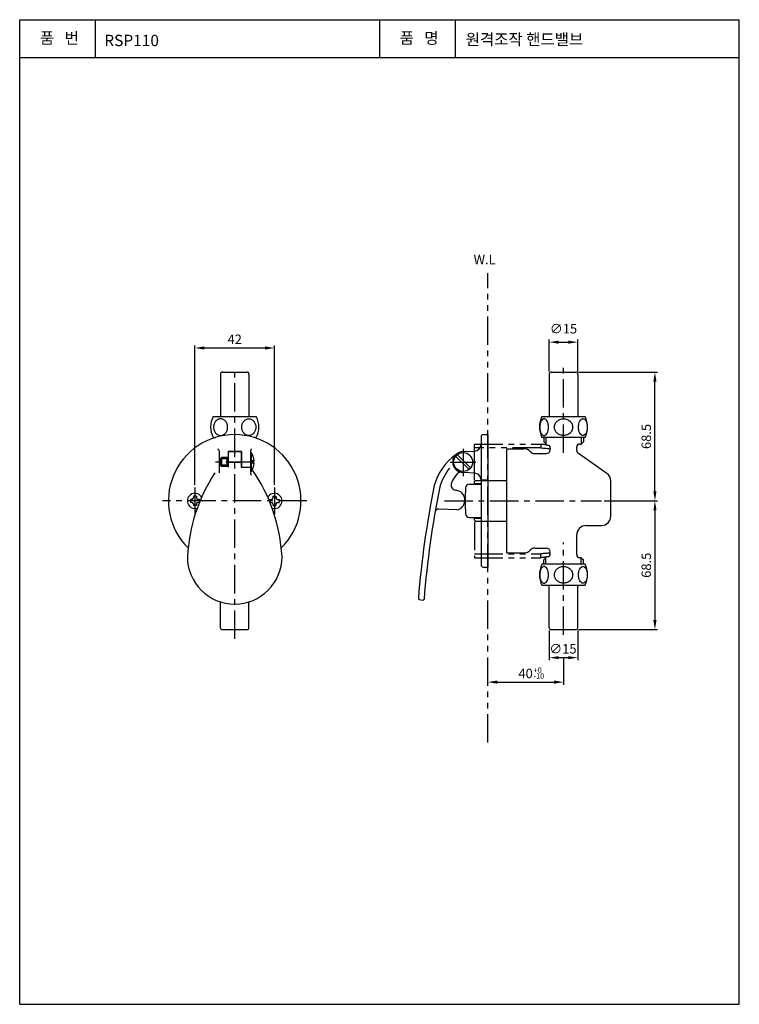
# Model space of a CAD drawing. Extents: x 10 to 200, y 10 to 270.
import ezdxf
from ezdxf.enums import TextEntityAlignment as Align

# ---------------------------------------------------------------- set-up
doc = ezdxf.new("R2010")
doc.units = 0
doc.header["$LTSCALE"] = 6
doc.header["$MEASUREMENT"] = 0
for name, pattern in [('CENTER', [2, 1.25, -0.25, 0.25, -0.25]), ('HIDDEN', [0.375, 0.25, -0.125]), ('PHANTOM', [2.5, 1.25, -0.25, 0.25, -0.25, 0.25, -0.25])]:
    doc.linetypes.add(name, pattern=pattern)
doc.layers.get('0').update_dxf_attribs({"linetype": 'CONTINUOUS'})
for name, color, linetype in [('1', 4, 'HIDDEN'), ('2', 1, 'CENTER'), ('4', 3, 'CONTINUOUS'), ('5', 2, 'CONTINUOUS'), ('6', 6, 'CONTINUOUS'), ('DIM', 2, 'CONTINUOUS')]:
    doc.layers.add(name, color=color, linetype=linetype)
doc.styles.get("Standard").update_dxf_attribs({"font": 'GULIM.TTC', "height": 2.5})

msp = doc.modelspace()

# ---------------------------------------------------------------- linework, layer by layer
at = {"color": 6, "linetype": 'PHANTOM'}
for p, q in [((133.58, 79.12), (133.58, 203.09)), ((130.08, 157.94), (147.58, 157.94)), ((130.08, 137.44), (130.08, 127.94)), ((130.08, 127.94), (147.58, 127.94))]:
    msp.add_line(p, q, dxfattribs=at)
for p, q in [((63.52, 176.94), (66.77, 176.94)), ((66.77, 176.94), (70.02, 176.94)), ((63.02, 176.44), (63.02, 165.19)), ((70.52, 176.44), (70.52, 165.19)), ((61.07, 165.19), (72.47, 165.19)), ((147.88, 165.19), (153.58, 165.19)), ((153.58, 165.19), (159.28, 165.19)), ((61.07, 159.69), (61.7, 159.69)), ((72.47, 159.69), (71.84, 159.69)), ((131.83, 159.94), (131.83, 157.85)), ((132.33, 160.44), (133.58, 160.44)), ((133.58, 160.44), (133.58, 142.94)), ((153.58, 159.69), (147.88, 159.69)), ((148.35, 159.69), (148.35, 158.52)), ((159.28, 159.69), (153.58, 159.69)), ((158.82, 159.69), (158.82, 158.52)), ((62.65, 156.19), (62.65, 150.33)), ((70.9, 156.19), (70.9, 150.19)), ((127.08, 155.94), (130.18, 156.1)), ((130.08, 148.44), (130.08, 157.94)), ((131.83, 157.85), (131.83, 142.94)), ((138.58, 142.94), (138.58, 156.69)), ((138.58, 156.69), (143.08, 156.69)), ((147.58, 157.94), (147.58, 156.94)), ((148.35, 158.52), (149.21, 157.66)), ((149.21, 157.66), (149.33, 157.66)), ((150.08, 156.91), (150.08, 156.44)), ((157.08, 156.26), (157.08, 157.19)), ((157.83, 157.94), (158.24, 157.94)), ((158.24, 157.94), (158.82, 158.52)), ((158.24, 157.94), (158.82, 158.52)), ((62.9, 154.04), (62.65, 154.04)), ((62.9, 154.04), (63.24, 154.38)), ((62.9, 154.04), (62.9, 152.34)), ((63.24, 154.38), (63.24, 152)), ((65.02, 154.38), (63.24, 154.38)), ((64.81, 152), (64.81, 154.38)), ((65.02, 155.94), (65.02, 151.82)), ((68.52, 155.94), (65.02, 155.94)), ((65.07, 155.94), (65.07, 151.82)), ((65.07, 155.94), (68.47, 155.94)), ((68.47, 155.94), (68.47, 151.82)), ((68.52, 155.94), (68.52, 151.82)), ((71.15, 155.69), (70.9, 155.69)), ((71.15, 155.69), (71.15, 150.69)), ((71.39, 153.49), (71.39, 152.89)), ((71.89, 153.49), (71.39, 153.49)), ((125.1, 154.75), (128.64, 151.21)), ((125.53, 155.17), (129.06, 151.64)), ((145.99, 155.44), (149.08, 155.44)), ((165.02, 150.19), (157.51, 155.44)), ((62.9, 152.34), (62.65, 152.34)), ((62.9, 152.34), (63.24, 152)), ((65.02, 152), (63.24, 152)), ((65.07, 151.82), (65.02, 151.82)), ((68.47, 151.82), (70.9, 151.82)), ((71.89, 152.89), (71.39, 152.89)), ((71.15, 150.69), (70.9, 150.69)), ((130.18, 150.28), (127.08, 150.44)), ((130.08, 148.07), (130.33, 148.32)), ((130.33, 148.32), (138.58, 148.32)), ((133.58, 148.37), (131.83, 148.37)), ((126.07, 145.51), (125.07, 145.73)), ((128.73, 147.32), (131.83, 147.32)), ((130.08, 147.49), (130.08, 148.07)), ((130.08, 147.49), (131.83, 147.49)), ((166.08, 138.94), (166.08, 148.14)), ((55.07, 143.34), (55.07, 142.54)), ((55.47, 143.34), (55.07, 143.34)), ((55.87, 144.14), (55.87, 143.74)), ((56.67, 144.14), (55.87, 144.14)), ((56.67, 144.14), (56.67, 143.74)), ((57.47, 143.34), (57.07, 143.34)), ((57.47, 143.34), (57.47, 142.54)), ((76.07, 143.34), (76.07, 142.54)), ((76.07, 143.34), (76.47, 143.34)), ((76.87, 144.14), (77.67, 144.14)), ((76.87, 144.14), (76.87, 143.74)), ((77.67, 144.14), (77.67, 143.74)), ((78.07, 143.34), (78.47, 143.34)), ((78.47, 143.34), (78.47, 142.54)), ((55.47, 142.54), (55.07, 142.54)), ((55.87, 142.14), (55.87, 141.74)), ((56.67, 141.74), (55.87, 141.74)), ((56.67, 142.14), (56.67, 141.74)), ((57.47, 142.54), (57.07, 142.54)), ((76.07, 142.54), (76.47, 142.54)), ((76.87, 142.14), (76.87, 141.74)), ((76.87, 141.74), (77.67, 141.74)), ((77.67, 142.14), (77.67, 141.74)), ((78.07, 142.54), (78.47, 142.54)), ((125.42, 140.55), (120.69, 140.76)), ((131.83, 142.94), (131.83, 125.94)), ((133.58, 142.94), (133.58, 125.44)), ((138.58, 129.19), (138.58, 142.94)), ((128.73, 138.57), (131.83, 138.57)), ((130.08, 138.39), (131.83, 138.39)), ((130.08, 137.82), (130.08, 138.39)), ((130.08, 137.82), (130.33, 137.57)), ((130.33, 137.57), (131.83, 137.57)), ((133.58, 137.52), (131.83, 137.52)), ((133.58, 137.57), (138.58, 137.57)), ((159.58, 136.44), (163.58, 136.44)), ((157.08, 128.69), (157.08, 133.94)), ((145.99, 130.44), (149.08, 130.44)), ((138.58, 129.19), (143.08, 129.19)), ((148.35, 127.36), (149.21, 128.22)), ((149.21, 128.22), (149.33, 128.22)), ((150.08, 128.97), (150.08, 129.44)), ((158.24, 127.94), (157.83, 127.94)), ((158.24, 127.94), (158.82, 127.36)), ((132.33, 125.44), (133.58, 125.44)), ((153.58, 126.19), (147.88, 126.19)), ((148.35, 126.19), (148.35, 127.36)), ((159.28, 126.19), (153.58, 126.19)), ((158.82, 126.19), (158.82, 127.36)), ((147.88, 120.69), (153.58, 120.69)), ((149.83, 109.44), (149.83, 120.69)), ((153.58, 120.69), (159.28, 120.69)), ((157.33, 109.44), (157.33, 120.69)), ((63.02, 109.44), (63.02, 116.27)), ((70.52, 109.44), (70.52, 116.27)), ((115.48, 116.89), (116.48, 116.76)), ((63.52, 108.94), (66.77, 108.94)), ((66.77, 108.94), (70.02, 108.94)), ((150.33, 108.94), (153.58, 108.94)), ((153.58, 108.94), (156.83, 108.94))]:
    msp.add_line(p, q)
at = {"color": 6}
for p, q in [((64.81, 154.04), (62.9, 154.04)), ((65.02, 154.16), (64.81, 154.04)), ((64.81, 152.34), (62.9, 152.34)), ((65.02, 152.22), (64.81, 152.34))]:
    msp.add_line(p, q, dxfattribs=at)
for points in [[(63.05, 164.6, 0.114806), (62.36, 164.44, 0.10382), (61.74, 163.95, 0.091311), (61.35, 163.25, 0.084083), (61.2, 162.4, 0.084083), (61.35, 161.54, 0.091311), (61.74, 160.84, 0.10382), (62.36, 160.36, 0.114806), (63.05, 160.2, 0.114806), (63.75, 160.36, 0.10382), (64.36, 160.84, 0.091311), (64.76, 161.54, 0.084083), (64.91, 162.4, 0.084083), (64.76, 163.25, 0.091311), (64.36, 163.95, 0.10382), (63.75, 164.44, 0.114806)], [(70.49, 164.6, -0.114806), (71.18, 164.44, -0.10382), (71.8, 163.95, -0.091311), (72.2, 163.25, -0.084083), (72.34, 162.4, -0.084083), (72.2, 161.54, -0.091311), (71.8, 160.84, -0.10382), (71.18, 160.36, -0.114806), (70.49, 160.2, -0.114806), (69.8, 160.36, -0.10382), (69.18, 160.84, -0.091311), (68.78, 161.54, -0.084083), (68.64, 162.4, -0.084083), (68.78, 163.25, -0.091311), (69.18, 163.95, -0.10382), (69.8, 164.44, -0.114806)], [(148.46, 160.21, 0.167468), (148.86, 160.34, 0.10539), (149.29, 160.85, 0.067882), (149.53, 161.52, 0.054043), (149.63, 162.41, 0.054043), (149.53, 163.29, 0.067882), (149.29, 163.96, 0.10539), (148.86, 164.47, 0.167468), (148.46, 164.61, 0.167468), (148.06, 164.47, 0.10539), (147.64, 163.96, 0.067882), (147.39, 163.29, 0.054043), (147.3, 162.41, 0.054043), (147.39, 161.52, 0.067882), (147.64, 160.85, 0.10539), (148.06, 160.34, 0.167468)], [(158.71, 160.21, -0.167468), (158.31, 160.34, -0.10539), (157.88, 160.85, -0.067882), (157.64, 161.52, -0.054043), (157.54, 162.41, -0.054043), (157.64, 163.29, -0.067882), (157.88, 163.96, -0.10539), (158.31, 164.47, -0.167468), (158.71, 164.61, -0.167468), (159.11, 164.47, -0.10539), (159.53, 163.96, -0.067882), (159.77, 163.29, -0.054043), (159.87, 162.41, -0.054043), (159.77, 161.52, -0.067882), (159.53, 160.85, -0.10539), (159.11, 160.34, -0.167468)], [(148.46, 121.21, 0.167468), (148.86, 121.34, 0.10539), (149.29, 121.85, 0.067882), (149.53, 122.52, 0.054043), (149.63, 123.41, 0.054043), (149.53, 124.29, 0.067882), (149.29, 124.96, 0.10539), (148.86, 125.47, 0.167468), (148.46, 125.61, 0.167468), (148.06, 125.47, 0.10539), (147.64, 124.96, 0.067882), (147.39, 124.29, 0.054043), (147.3, 123.41, 0.054043), (147.39, 122.52, 0.067882), (147.64, 121.85, 0.10539), (148.06, 121.34, 0.167468)], [(158.71, 121.21, -0.167468), (158.31, 121.34, -0.10539), (157.88, 121.85, -0.067882), (157.64, 122.52, -0.054043), (157.54, 123.41, -0.054043), (157.64, 124.29, -0.067882), (157.88, 124.96, -0.10539), (158.31, 125.47, -0.167468), (158.71, 125.61, -0.167468), (159.11, 125.47, -0.10539), (159.53, 124.96, -0.067882), (159.77, 124.29, -0.054043), (159.87, 123.41, -0.054043), (159.77, 122.52, -0.067882), (159.53, 121.85, -0.10539), (159.11, 121.34, -0.167468)]]:
    msp.add_lwpolyline(points, format="xyb", close=True)
for points in [[(153.58, 160.21, -0.090073), (152.65, 160.38, -0.094597), (151.87, 160.85, -0.101786), (151.34, 161.58, -0.107528), (151.16, 162.41, -0.107528), (151.34, 163.24, -0.101786), (151.87, 163.96, -0.094597), (152.65, 164.44, -0.090073), (153.58, 164.61, -0.090073)], [(153.58, 164.61, -0.090073), (154.52, 164.44, -0.094597), (155.3, 163.96, -0.101786), (155.83, 163.24, -0.107528), (156.01, 162.41, -0.107528), (155.83, 161.58, -0.101786), (155.3, 160.85, -0.094597), (154.52, 160.38, -0.090073), (153.58, 160.21, -0.090073)], [(153.58, 121.21, -0.090073), (152.65, 121.38, -0.094597), (151.87, 121.85, -0.101786), (151.34, 122.58, -0.107528), (151.16, 123.41, -0.107528), (151.34, 124.24, -0.101786), (151.87, 124.96, -0.094597), (152.65, 125.44, -0.090073), (153.58, 125.61, -0.090073)], [(153.58, 125.61, -0.090073), (154.52, 125.44, -0.094597), (155.3, 124.96, -0.101786), (155.83, 124.24, -0.107528), (156.01, 123.41, -0.107528), (155.83, 122.58, -0.101786), (155.3, 121.85, -0.094597), (154.52, 121.38, -0.090073), (153.58, 121.21, -0.090073)]]:
    msp.add_lwpolyline(points, format="xyb")
msp.add_circle((127.08, 153.19), 2.5)
for centre, radius, start, end in [((63.52, 176.44), 0.5, 90, 180), ((70.02, 176.44), 0.5, 0, 90), ((66.4, 162.44), 6, 152.7204, 179.7647), ((67.14, 162.44), 6, 359.8886, 27.2796), ((153.22, 162.44), 6, 152.7204, 179.7647), ((153.95, 162.44), 6, 359.8886, 27.2796), ((66.4, 162.44), 6, 179.7647, 207.2796), ((67.14, 162.44), 6, 332.7204, 359.8886), ((153.22, 162.44), 6, 179.7647, 207.2796), ((153.95, 162.44), 6, 332.7204, 359.8886), ((66.77, 142.94), 17.5, 90, 225.294), ((66.77, 142.94), 17.5, 314.706, 90), ((132.33, 159.94), 0.5, 90, 180), ((62.25, 156.22), 0.402, 356.098, 81.4739), ((71.3, 156.22), 0.402, 98.5261, 183.902), ((130.08, 157.85), 1.75, 273.0128, 0), ((143.08, 154.19), 2.5, 43.4325, 90), ((152.99, 215.47), 57.78, 264.6352, 266.0886), ((152.99, 214.47), 57.78, 264.6352, 267.1209), ((149.08, 156.44), 1, 270, 0), ((149.33, 156.91), 0.75, 0, 90), ((157.83, 157.19), 0.75, 90, 180), ((158.08, 156.26), 1, 180, 235), ((67.35, 153.19), 4.54, 3.7874, 33.3985), ((133.92, 142.99), 15, 125.4802, 164.603), ((127.08, 153.19), 2.75, 90, 270), ((145.99, 156.94), 1.5, 223.4325, 270), ((67.35, 153.19), 4.54, 326.6015, 356.2126), ((34.34, 125.68), 45, 3.203, 34.5104), ((133.92, 142.99), 13.5, 140.4743, 164.3891), ((99.2, 125.68), 45, 146.7686, 176.797), ((71.3, 150.16), 0.402, 176.098, 261.4739), ((133.92, 142.99), 11, 139.2755, 153.7494), ((126.34, 149.52), 1, 78.5617, 139.2755), ((130.08, 148.53), 1.75, 0, 86.9872), ((163.58, 148.14), 2.5, 0, 55), ((364.48, 97.34), 250, 168.5489, 175.4525), ((364.48, 97.34), 248.5, 168.5611, 175.4644), ((125.4, 147.19), 1.5, 153.7494, 257.5), ((167.58, 142.94), 40, 175.0355, 184.9645), ((128.73, 146.32), 1, 90, 175.0355), ((56.27, 142.94), 2, 27.668, 288.5166), ((55.47, 143.74), 0.4, 270, 0), ((57.07, 143.74), 0.4, 180, 270), ((77.27, 142.94), 2, 251.4834, 152.332), ((76.47, 143.74), 0.4, 270, 0), ((125.02, 143.24), 2.5, 349.8788, 65.1052), ((55.47, 142.14), 0.4, 0, 90), ((57.07, 142.14), 0.4, 90, 180), ((76.47, 142.14), 0.4, 0, 90), ((78.07, 142.14), 0.4, 90, 180), ((120.64, 139.76), 1, 87.5, 170.1319), ((124.99, 143.01), 2.5, 279.8948, 355.1212), ((128.73, 139.57), 1, 184.9645, 270), ((163.58, 138.94), 2.5, 270, 0), ((159.58, 133.94), 2.5, 90, 180), ((145.99, 128.94), 1.5, 90, 136.5675), ((149.08, 129.44), 1, 0, 90), ((66.77, 128.19), 12.5, 180, 0), ((143.08, 131.69), 2.5, 270, 316.5675), ((149.33, 128.97), 0.75, 270, 0), ((157.83, 128.69), 0.75, 180, 270), ((132.33, 125.94), 0.5, 180, 270), ((153.22, 123.44), 6, 152.7204, 180.2353), ((153.95, 123.44), 6, 0.1114, 27.2796), ((153.22, 123.44), 6, 180.2353, 207.2796), ((153.95, 123.44), 6, 332.7204, 0.1114), ((115.52, 117.14), 0.25, 175.4525, 262.5), ((116.51, 117.01), 0.25, 262.5, 355.4644), ((63.52, 109.44), 0.5, 180, 270), ((70.02, 109.44), 0.5, 270, 0), ((150.33, 109.44), 0.5, 180, 270), ((156.83, 109.44), 0.5, 270, 0)]:
    msp.add_arc(centre, radius, start, end)
at = {"color": 6, "linetype": 'PHANTOM'}
msp.add_arc((152.99, 70.42), 57.78, 93.9114, 95.3648, dxfattribs=at)
at = {"layer": '1', "color": 6, "linetype": 'PHANTOM'}
for p, q in [((147.58, 156.94), (130.08, 156.94)), ((130.08, 128.94), (147.58, 128.94)), ((147.58, 127.94), (147.58, 128.94))]:
    msp.add_line(p, q, dxfattribs=at)
msp.add_arc((152.99, 71.42), 57.78, 92.8791, 95.3648, dxfattribs=at)
at = {"layer": '2'}
for p, q in [((66.77, 106.52), (66.77, 178.42)), ((153.58, 155.58), (153.58, 178.33)), ((127.08, 156.7), (127.08, 149.46)), ((71.95, 153.19), (61.66, 153.19)), ((65.07, 153.19), (68.47, 153.19)), ((123.68, 153.19), (130.43, 153.19)), ((56.27, 146.44), (56.27, 139.44)), ((77.27, 146.44), (77.27, 139.44)), ((85.8, 142.94), (47.69, 142.94)), ((122.16, 142.94), (163.61, 142.94)), ((153.58, 107.54), (153.58, 131.97))]:
    msp.add_line(p, q, dxfattribs=at)
at = {"layer": '4'}
for p, q in [((10, 10), (10, 270)), ((10, 270), (200, 270)), ((30, 260), (30, 270)), ((105, 270), (105, 260)), ((125, 270), (125, 260)), ((200, 10), (200, 270)), ((10, 260), (200, 260)), ((10, 10), (200, 10))]:
    msp.add_line(p, q, dxfattribs=at)
at = {"layer": '5', "color": 2}
for p, q in [((149.83, 177.14), (149.83, 185.54)), ((152.33, 184.84), (154.83, 184.84)), ((157.33, 177.14), (157.33, 185.54)), ((56.27, 147.14), (56.27, 184.01)), ((58.77, 183.31), (74.77, 183.31)), ((77.27, 147.14), (77.27, 184.01)), ((150.33, 176.94), (153.58, 176.94)), ((153.58, 176.94), (156.83, 176.94)), ((157.53, 176.94), (178.42, 176.94)), ((149.83, 176.44), (149.83, 165.19)), ((157.33, 176.44), (157.33, 165.19)), ((177.72, 145.44), (177.72, 174.44)), ((164.31, 142.94), (178.42, 142.94)), ((165.01, 142.94), (178.42, 142.94)), ((177.72, 140.44), (177.72, 111.44)), ((149.83, 108.74), (149.83, 100.84)), ((157.33, 108.74), (157.33, 100.84)), ((157.53, 108.94), (178.42, 108.94)), ((152.33, 101.54), (154.83, 101.54)), ((153.58, 101.69), (153.58, 94.38)), ((136.08, 95.08), (151.08, 95.08))]:
    msp.add_line(p, q, dxfattribs=at)
for centre, radius, start, end in [((150.33, 176.44), 0.5, 90, 180), ((156.83, 176.44), 0.5, 0, 90), ((78.07, 143.74), 0.4, 180, 270)]:
    msp.add_arc(centre, radius, start, end, dxfattribs=at)
for points in [[(152.33, 185.26), (152.33, 184.43), (149.83, 184.84)], [(154.83, 185.26), (154.83, 184.43), (157.33, 184.84)], [(58.77, 183.73), (58.77, 182.9), (56.27, 183.31)], [(74.77, 183.73), (74.77, 182.9), (77.27, 183.31)], [(177.31, 174.44), (178.14, 174.44), (177.72, 176.94)], [(177.31, 145.44), (178.14, 145.44), (177.72, 142.94)], [(177.31, 140.44), (178.14, 140.44), (177.72, 142.94)], [(177.31, 111.44), (178.14, 111.44), (177.72, 108.94)], [(152.33, 101.95), (152.33, 101.12), (149.83, 101.54)], [(154.83, 101.95), (154.83, 101.12), (157.33, 101.54)], [(136.08, 95.5), (136.08, 94.66), (133.58, 95.08)], [(151.08, 95.5), (151.08, 94.66), (153.58, 95.08)]]:
    msp.add_solid(points, dxfattribs=at)
at = {"layer": '6'}
for p, q in [((148.93, 159.69), (148.93, 157.94)), ((158.24, 159.69), (158.24, 157.94)), ((148.93, 126.19), (148.93, 127.94)), ((158.24, 126.19), (158.24, 127.94))]:
    msp.add_line(p, q, dxfattribs=at)

# ---------------------------------------------------------------- texts
at = {"layer": '5', "color": 4}
for s, height, p in [('W.L', 2.5, (129.86, 205.41)), ('+0', 1.4, (145.72, 97.54)), ('-10', 1.4, (145.68, 95.99))]:
    msp.add_text(s, height=height, dxfattribs=at).set_placement(p)
at = {"layer": '5', "color": 4, "char_height": 2.5, "attachment_point": 5}
for s, insert in [('\\A1;∅15', (153.58, 188.39)), ('\\A1;42', (66.77, 185.6)), ('\\A1;∅15', (153.43, 103.87)), ('\\A1;40', (143.58, 97.36))]:
    msp.add_mtext(s, dxfattribs=dict(at, insert=insert))
at = {"layer": '5', "color": 4, "char_height": 2.5, "attachment_point": 5, "rotation": 90}
for insert in [(175.44, 159.94), (175.44, 125.94)]:
    msp.add_mtext('\\A1;68.5', dxfattribs=dict(at, insert=insert))
at = {"layer": 'DIM'}
for s, p in [('품   번', (20.47, 264.75)), ('품   명', (115.47, 264.75))]:
    msp.add_text(s, height=3, dxfattribs=at).set_placement(p, align=Align.MIDDLE)
for s, p in [('RSP110', (32.33, 263.02)), ('원격조작 핸드밸브', (127.75, 263.32))]:
    msp.add_text(s, height=3, dxfattribs=at).set_placement(p)

doc.saveas('drawing.dxf')
